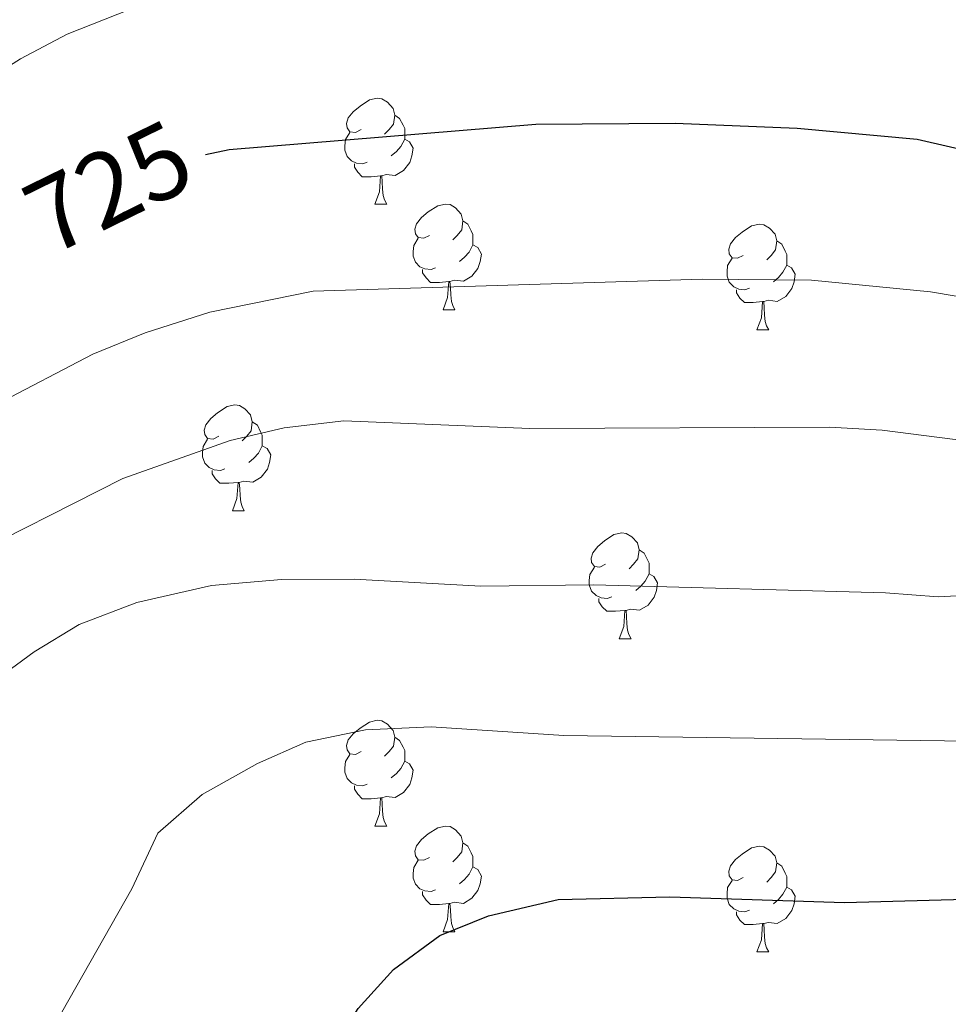
# Model space of a CAD drawing. Units: metres. Extents: x 630683 to 635194, y 722539 to 725594.
# Drawn here: x 631875 to 631963, y 723236 to 723330 of the extents above; entities that cross this region are included whole.
import ezdxf
from ezdxf.enums import TextEntityAlignment as Align

# ---------------------------------------------------------------- set-up
doc = ezdxf.new("R2010")
doc.units = ezdxf.units.M
doc.header["$MEASUREMENT"] = 0
for name, color, linetype, lineweight in [('Carátula', 7, 'Continuous', 5), ('Elementos auxiliares', 7, 'Continuous', 5), ('Entidades rústicas y varios', 7, 'Continuous', 5), ('Relieve y altimetría', 7, 'Continuous', 5), ('Textos de rotulación', 7, 'Continuous', 5), ('Viales y ferrocarril', 7, 'Continuous', 5)]:
    doc.layers.add(name, color=color, linetype=linetype, lineweight=lineweight)
doc.styles.add('Style-Helvetica-Narrow-Oblique', font='txt')

msp = doc.modelspace()

# ---------------------------------------------------------------- linework, layer by layer
at = {"layer": 'Carátula', "color": 7, "linetype": 'Continuous', "lineweight": 5}
msp.add_3dface([(630740.0700000001, 722538.8999999999), (635194.24, 722624.6499999999), (635137.0800000001, 725594.1100000001), (630682.8999999999, 725508.3600000001)], dxfattribs=at)
at = {"layer": 'Elementos auxiliares', "color": 250, "linetype": 'Continuous', "lineweight": 5}
msp.add_3dface([(631609.1499999999, 722949.54), (631565.23, 725262.9299999999), (634979.9199999999, 725328.7), (635024.98, 723015.3)], dxfattribs=at)
at = {"layer": 'Entidades rústicas y varios', "color": 92, "linetype": 'Continuous', "lineweight": 5}
for p, q in [((631909.0800000001, 723312.3900000001), (631910.21, 723312.3900000001)), ((631915.56, 723302.3600000001), (631916.6799999999, 723302.3600000001)), ((631945.3300000001, 723300.45), (631946.45, 723300.45)), ((631895.5800000001, 723283.31), (631896.7, 723283.31)), ((631932.27, 723271.1699999999), (631933.3899999999, 723271.1699999999)), ((631909.0800000001, 723253.3999999999), (631910.21, 723253.3999999999)), ((631915.56, 723243.3700000001), (631916.6799999999, 723243.3700000001)), ((631945.3300000001, 723241.46), (631946.45, 723241.46))]:
    msp.add_line(p, q, dxfattribs=at)
at = {"layer": 'Entidades rústicas y varios', "color": 92, "linetype": 'Continuous', "lineweight": 5, "flags": 128}
for points in [[(631907.78, 723319.45), (631907.25, 723319.19), (631906.72, 723319.24), (631906.46, 723319.6100000001), (631906.3999999999, 723320.04), (631906.56, 723320.56), (631907.04, 723321.1499999999), (631907.6799999999, 723321.6799999999), (631908.5800000001, 723322.27), (631909.3200000001, 723322.4299999999), (631909.75, 723322.3700000001), (631910.28, 723322.06), (631910.81, 723321.47), (631910.97, 723320.8300000001), (631910.8600000001, 723319.98), (631910.4299999999, 723319.45), (631910.01, 723319.03)], [(631910.97, 723320.8300000001), (631911.44, 723320.52), (631911.76, 723319.8800000001), (631911.9199999999, 723319.56), (631911.9199999999, 723318.98), (631911.9199999999, 723318.55), (631911.55, 723317.8600000001), (631911.1300000001, 723317.3800000001), (631910.6499999999, 723316.96)], [(631908.3700000001, 723316.3700000001), (631907.94, 723316.21), (631907.3600000001, 723316.27), (631906.8800000001, 723316.48), (631906.46, 723316.9099999999), (631906.24, 723317.49), (631906.24, 723317.9099999999), (631906.3, 723318.5), (631906.72, 723319.19)], [(631911.9199999999, 723318.55), (631912.3700000001, 723318.3), (631912.72, 723317.69), (631912.6100000001, 723316.96), (631912.3999999999, 723316.3200000001), (631911.81, 723315.5800000001), (631911.02, 723315.1000000001), (631910.1699999999, 723315.21), (631909.74, 723315.0800000001)], [(631909.6300000001, 723315.0800000001), (631908.74, 723314.99), (631907.8899999999, 723314.99), (631907.47, 723315.4199999999), (631907.1499999999, 723315.8999999999), (631907.1499999999, 723316.21)], [(631909.0800000001, 723312.3900000001), (631909.52, 723313.55), (631909.6300000001, 723315.0800000001), (631909.74, 723315.0800000001), (631909.77, 723314.49), (631909.81, 723313.81), (631909.8800000001, 723313.19), (631909.99, 723312.79), (631910.21, 723312.3900000001)], [(631914.26, 723309.4199999999), (631913.73, 723309.1499999999), (631913.2, 723309.21), (631912.9299999999, 723309.5800000001), (631912.8800000001, 723310), (631913.04, 723310.52), (631913.52, 723311.1200000001), (631914.1499999999, 723311.6499999999), (631915.05, 723312.23), (631915.8, 723312.3900000001), (631916.22, 723312.3400000001), (631916.75, 723312.02), (631917.28, 723311.44), (631917.44, 723310.8), (631917.3300000001, 723309.95), (631916.9099999999, 723309.4199999999), (631916.49, 723308.99)], [(631917.44, 723310.8), (631917.9199999999, 723310.48), (631918.23, 723309.8400000001), (631918.3899999999, 723309.52), (631918.3899999999, 723308.94), (631918.3899999999, 723308.52), (631918.02, 723307.8300000001), (631917.6000000001, 723307.3500000001), (631917.1200000001, 723306.9299999999)], [(631944.03, 723307.51), (631943.5, 723307.25), (631942.97, 723307.3), (631942.7, 723307.6699999999), (631942.6499999999, 723308.1000000001), (631942.81, 723308.6200000001), (631943.29, 723309.21), (631943.9199999999, 723309.74), (631944.8200000001, 723310.3300000001), (631945.5700000001, 723310.49), (631945.99, 723310.4299999999), (631946.52, 723310.1200000001), (631947.05, 723309.53), (631947.21, 723308.8900000001), (631947.1000000001, 723308.04), (631946.6799999999, 723307.51), (631946.26, 723307.0900000001)], [(631914.8400000001, 723306.3400000001), (631914.4199999999, 723306.1799999999), (631913.8300000001, 723306.24), (631913.3600000001, 723306.45), (631912.9299999999, 723306.8700000001), (631912.72, 723307.46), (631912.72, 723307.8800000001), (631912.77, 723308.46), (631913.2, 723309.1499999999)], [(631947.21, 723308.8900000001), (631947.69, 723308.5800000001), (631948, 723307.94), (631948.1599999999, 723307.6200000001), (631948.1599999999, 723307.04), (631948.1599999999, 723306.6100000001), (631947.79, 723305.9199999999), (631947.3700000001, 723305.44), (631946.8899999999, 723305.02)], [(631918.3899999999, 723308.52), (631918.8500000001, 723308.27), (631919.19, 723307.6499999999), (631919.0800000001, 723306.9299999999), (631918.8700000001, 723306.29), (631918.29, 723305.55), (631917.49, 723305.0700000001), (631916.6399999999, 723305.1699999999), (631916.21, 723305.04)], [(631944.6100000001, 723304.4299999999), (631944.19, 723304.27), (631943.6000000001, 723304.3300000001), (631943.1300000001, 723304.54), (631942.7, 723304.97), (631942.49, 723305.55), (631942.49, 723305.97), (631942.54, 723306.56), (631942.97, 723307.25)], [(631916.1000000001, 723305.04), (631915.21, 723304.96), (631914.3700000001, 723304.96), (631913.94, 723305.3900000001), (631913.6200000001, 723305.8600000001), (631913.6200000001, 723306.1799999999)], [(631948.1599999999, 723306.6100000001), (631948.6200000001, 723306.3600000001), (631948.96, 723305.75), (631948.8500000001, 723305.02), (631948.6399999999, 723304.3800000001), (631948.06, 723303.6400000001), (631947.26, 723303.1599999999), (631946.4099999999, 723303.27), (631945.98, 723303.1400000001)], [(631915.56, 723302.3600000001), (631915.99, 723303.52), (631916.1000000001, 723305.04), (631916.21, 723305.04), (631916.25, 723304.46), (631916.28, 723303.77), (631916.3500000001, 723303.1599999999), (631916.47, 723302.76), (631916.6799999999, 723302.3600000001)], [(631945.8700000001, 723303.1400000001), (631944.98, 723303.05), (631944.1399999999, 723303.05), (631943.71, 723303.48), (631943.3899999999, 723303.96), (631943.3899999999, 723304.27)], [(631945.3300000001, 723300.45), (631945.76, 723301.6100000001), (631945.8700000001, 723303.1400000001), (631945.98, 723303.1400000001), (631946.02, 723302.55), (631946.05, 723301.8700000001), (631946.1200000001, 723301.25), (631946.24, 723300.8500000001), (631946.45, 723300.45)], [(631894.28, 723290.3700000001), (631893.75, 723290.1000000001), (631893.22, 723290.1599999999), (631892.95, 723290.53), (631892.8999999999, 723290.95), (631893.06, 723291.47), (631893.54, 723292.0700000001), (631894.1699999999, 723292.6000000001), (631895.0700000001, 723293.1799999999), (631895.8200000001, 723293.3400000001), (631896.24, 723293.29), (631896.77, 723292.97), (631897.3, 723292.3900000001), (631897.46, 723291.75), (631897.3500000001, 723290.8999999999), (631896.9299999999, 723290.3700000001), (631896.51, 723289.94)], [(631897.46, 723291.75), (631897.94, 723291.4299999999), (631898.25, 723290.79), (631898.4099999999, 723290.47), (631898.4099999999, 723289.8900000001), (631898.4099999999, 723289.47), (631898.04, 723288.78), (631897.6200000001, 723288.3), (631897.1399999999, 723287.8800000001)], [(631894.8600000001, 723287.29), (631894.44, 723287.1300000001), (631893.8500000001, 723287.19), (631893.3800000001, 723287.3999999999), (631892.95, 723287.8200000001), (631892.74, 723288.4099999999), (631892.74, 723288.8300000001), (631892.79, 723289.4099999999), (631893.22, 723290.1000000001)], [(631898.4099999999, 723289.47), (631898.8700000001, 723289.22), (631899.21, 723288.6000000001), (631899.1000000001, 723287.8800000001), (631898.8899999999, 723287.24), (631898.31, 723286.5), (631897.51, 723286.02), (631896.6599999999, 723286.1200000001), (631896.23, 723285.99)], [(631896.1200000001, 723285.99), (631895.23, 723285.9099999999), (631894.3899999999, 723285.9099999999), (631893.96, 723286.3400000001), (631893.6399999999, 723286.81), (631893.6399999999, 723287.1300000001)], [(631895.5800000001, 723283.31), (631896.01, 723284.47), (631896.1200000001, 723285.99), (631896.23, 723285.99), (631896.27, 723285.4099999999), (631896.3, 723284.72), (631896.3700000001, 723284.1100000001), (631896.49, 723283.71), (631896.7, 723283.31)], [(631930.97, 723278.23), (631930.44, 723277.96), (631929.9099999999, 723278.02), (631929.6399999999, 723278.3900000001), (631929.5900000001, 723278.81), (631929.75, 723279.3300000001), (631930.23, 723279.9299999999), (631930.8600000001, 723280.46), (631931.76, 723281.04), (631932.51, 723281.2), (631932.9299999999, 723281.1499999999), (631933.46, 723280.8300000001), (631933.99, 723280.25), (631934.1499999999, 723279.6100000001), (631934.04, 723278.76), (631933.6200000001, 723278.23), (631933.2, 723277.8)], [(631934.1499999999, 723279.6100000001), (631934.6300000001, 723279.29), (631934.94, 723278.6499999999), (631935.1000000001, 723278.3300000001), (631935.1000000001, 723277.75), (631935.1000000001, 723277.3300000001), (631934.73, 723276.6400000001), (631934.31, 723276.1599999999), (631933.8300000001, 723275.74)], [(631931.55, 723275.1499999999), (631931.1300000001, 723274.99), (631930.54, 723275.05), (631930.0700000001, 723275.26), (631929.6399999999, 723275.6799999999), (631929.4299999999, 723276.27), (631929.4299999999, 723276.69), (631929.48, 723277.27), (631929.9099999999, 723277.96)], [(631935.1000000001, 723277.3300000001), (631935.56, 723277.0800000001), (631935.8999999999, 723276.46), (631935.79, 723275.74), (631935.5800000001, 723275.1000000001), (631935, 723274.3600000001), (631934.2, 723273.8800000001), (631933.3500000001, 723273.98), (631932.9199999999, 723273.8500000001)], [(631932.81, 723273.8500000001), (631931.9199999999, 723273.77), (631931.0800000001, 723273.77), (631930.6499999999, 723274.2), (631930.3300000001, 723274.6699999999), (631930.3300000001, 723274.99)], [(631932.27, 723271.1699999999), (631932.7, 723272.3300000001), (631932.81, 723273.8500000001), (631932.9199999999, 723273.8500000001), (631932.96, 723273.27), (631932.99, 723272.5800000001), (631933.06, 723271.97), (631933.1799999999, 723271.5700000001), (631933.3899999999, 723271.1699999999)], [(631907.78, 723260.46), (631907.25, 723260.19), (631906.72, 723260.25), (631906.46, 723260.6200000001), (631906.3999999999, 723261.05), (631906.56, 723261.5700000001), (631907.04, 723262.1599999999), (631907.6799999999, 723262.69), (631908.5800000001, 723263.27), (631909.3200000001, 723263.4299999999), (631909.75, 723263.3800000001), (631910.28, 723263.0700000001), (631910.81, 723262.48), (631910.97, 723261.8400000001), (631910.8600000001, 723260.99), (631910.4299999999, 723260.46), (631910.01, 723260.03)], [(631910.97, 723261.8400000001), (631911.44, 723261.53), (631911.76, 723260.8900000001), (631911.9199999999, 723260.5700000001), (631911.9199999999, 723259.99), (631911.9199999999, 723259.56), (631911.55, 723258.8700000001), (631911.1300000001, 723258.3900000001), (631910.6499999999, 723257.97)], [(631908.3700000001, 723257.3800000001), (631907.94, 723257.22), (631907.3600000001, 723257.28), (631906.8800000001, 723257.49), (631906.46, 723257.9099999999), (631906.24, 723258.5), (631906.24, 723258.9199999999), (631906.3, 723259.51), (631906.72, 723260.19)], [(631911.9199999999, 723259.56), (631912.3700000001, 723259.31), (631912.72, 723258.69), (631912.6100000001, 723257.97), (631912.3999999999, 723257.3300000001), (631911.81, 723256.5900000001), (631911.02, 723256.1100000001), (631910.1699999999, 723256.21), (631909.74, 723256.0900000001)], [(631909.6300000001, 723256.0900000001), (631908.74, 723256), (631907.8899999999, 723256), (631907.47, 723256.4299999999), (631907.1499999999, 723256.9099999999), (631907.1499999999, 723257.22)], [(631909.0800000001, 723253.3999999999), (631909.52, 723254.56), (631909.6300000001, 723256.0900000001), (631909.74, 723256.0900000001), (631909.77, 723255.5), (631909.81, 723254.81), (631909.8800000001, 723254.2), (631909.99, 723253.8), (631910.21, 723253.3999999999)], [(631914.26, 723250.4299999999), (631913.73, 723250.1599999999), (631913.2, 723250.21), (631912.9299999999, 723250.5900000001), (631912.8800000001, 723251.01), (631913.04, 723251.53), (631913.52, 723252.1300000001), (631914.1499999999, 723252.6499999999), (631915.05, 723253.24), (631915.8, 723253.3999999999), (631916.22, 723253.3500000001), (631916.75, 723253.03), (631917.28, 723252.45), (631917.44, 723251.81), (631917.3300000001, 723250.95), (631916.9099999999, 723250.4299999999), (631916.49, 723250)], [(631917.44, 723251.81), (631917.9199999999, 723251.49), (631918.23, 723250.8500000001), (631918.3899999999, 723250.53), (631918.3899999999, 723249.95), (631918.3899999999, 723249.53), (631918.02, 723248.8300000001), (631917.6000000001, 723248.3500000001), (631917.1200000001, 723247.9299999999)], [(631944.03, 723248.52), (631943.5, 723248.25), (631942.97, 723248.31), (631942.7, 723248.6799999999), (631942.6499999999, 723249.1100000001), (631942.81, 723249.6300000001), (631943.29, 723250.22), (631943.9199999999, 723250.75), (631944.8200000001, 723251.3300000001), (631945.5700000001, 723251.49), (631945.99, 723251.44), (631946.52, 723251.1300000001), (631947.05, 723250.54), (631947.21, 723249.8999999999), (631947.1000000001, 723249.05), (631946.6799999999, 723248.52), (631946.26, 723248.0900000001)], [(631914.8400000001, 723247.3500000001), (631914.4199999999, 723247.19), (631913.8300000001, 723247.25), (631913.3600000001, 723247.45), (631912.9299999999, 723247.8800000001), (631912.72, 723248.47), (631912.72, 723248.8900000001), (631912.77, 723249.47), (631913.2, 723250.1599999999)], [(631918.3899999999, 723249.53), (631918.8500000001, 723249.27), (631919.19, 723248.6599999999), (631919.0800000001, 723247.9299999999), (631918.8700000001, 723247.29), (631918.29, 723246.55), (631917.49, 723246.0700000001), (631916.6399999999, 723246.1799999999), (631916.21, 723246.05)], [(631947.21, 723249.8999999999), (631947.69, 723249.5900000001), (631948, 723248.95), (631948.1599999999, 723248.6300000001), (631948.1599999999, 723248.05), (631948.1599999999, 723247.6200000001), (631947.79, 723246.9299999999), (631947.3700000001, 723246.45), (631946.8899999999, 723246.03)], [(631944.6100000001, 723245.44), (631944.19, 723245.28), (631943.6000000001, 723245.3400000001), (631943.1300000001, 723245.55), (631942.7, 723245.97), (631942.49, 723246.56), (631942.49, 723246.98), (631942.54, 723247.5700000001), (631942.97, 723248.25)], [(631916.1000000001, 723246.05), (631915.21, 723245.97), (631914.3700000001, 723245.97), (631913.94, 723246.3900000001), (631913.6200000001, 723246.8700000001), (631913.6200000001, 723247.19)], [(631948.1599999999, 723247.6200000001), (631948.6200000001, 723247.3700000001), (631948.96, 723246.75), (631948.8500000001, 723246.03), (631948.6399999999, 723245.3900000001), (631948.06, 723244.6499999999), (631947.26, 723244.1699999999), (631946.4099999999, 723244.27), (631945.98, 723244.1499999999)], [(631915.56, 723243.3700000001), (631915.99, 723244.53), (631916.1000000001, 723246.05), (631916.21, 723246.05), (631916.25, 723245.47), (631916.28, 723244.78), (631916.3500000001, 723244.1699999999), (631916.47, 723243.77), (631916.6799999999, 723243.3700000001)], [(631945.8700000001, 723244.1499999999), (631944.98, 723244.06), (631944.1399999999, 723244.06), (631943.71, 723244.49), (631943.3899999999, 723244.97), (631943.3899999999, 723245.28)], [(631945.3300000001, 723241.46), (631945.76, 723242.6200000001), (631945.8700000001, 723244.1499999999), (631945.98, 723244.1499999999), (631946.02, 723243.56), (631946.05, 723242.8700000001), (631946.1200000001, 723242.26), (631946.24, 723241.8600000001), (631946.45, 723241.46)]]:
    msp.add_lwpolyline(points, dxfattribs=at)
at = {"layer": 'Relieve y altimetría', "color": 30, "linetype": 'Continuous', "lineweight": 5, "flags": 128}
for points, elevation in [([(631826.2, 723338.21), (631829.2, 723327.79), (631830.8800000001, 723323.0800000001), (631832.8, 723319.5), (631834.4299999999, 723314.52), (631835.5700000001, 723308.98), (631838.1499999999, 723305.1499999999), (631849.72, 723310.8800000001), (631859.0900000001, 723316.8999999999), (631870.1699999999, 723322.81), (631875.47, 723326.1599999999), (631879.8899999999, 723328.51), (631892.0700000001, 723333.3400000001)], 720), ([(631873.0900000001, 723293.3500000001), (631882.3300000001, 723298.1499999999), (631887.31, 723300.1799999999), (631893.44, 723302.1300000001), (631903.24, 723304.1400000001), (631940.1699999999, 723305.26), (631950.51, 723305.19), (631961.8, 723304.0700000001), (631968.72, 723302.8999999999)], 730), ([(631869.05, 723278.22), (631885.19, 723286.3500000001), (631895.3600000001, 723289.98), (631900.5, 723291.1799999999), (631906.1599999999, 723291.8400000001), (631923.78, 723291.1200000001), (631952.22, 723291.22), (631957.21, 723290.96), (631979.95, 723288.04)], 735), ([(631871.1100000001, 723265.78), (631876.77, 723269.9199999999), (631881.04, 723272.52), (631886.5, 723274.6000000001), (631893.6000000001, 723276.22), (631900.22, 723276.8), (631907.1200000001, 723276.81), (631919.1499999999, 723276.1400000001), (631929.8500000001, 723276.28), (631957.52, 723275.52), (631962.51, 723275.1300000001), (631979.55, 723276.05)], 740), ([(631873.72, 723220.6000000001), (631877.3899999999, 723232.23), (631886.03, 723247.45), (631888.5, 723252.74), (631892.71, 723256.4099999999), (631897.95, 723259.3500000001), (631902.53, 723261.3500000001), (631908.21, 723262.54), (631914.44, 723262.81), (631927.02, 723261.99), (631965.3500000001, 723261.46)], 745)]:
    msp.add_lwpolyline(points, dxfattribs=dict(at, elevation=elevation))
at = {"layer": 'Relieve y altimetría', "color": 30, "linetype": 'Continuous', "lineweight": 25, "flags": 128}
for points, elevation in [([(631893.03, 723317.1000000001), (631895.28, 723317.5800000001), (631924.3600000001, 723319.96), (631937.5700000001, 723320.06), (631949.1300000001, 723319.6000000001), (631960.52, 723318.55), (631975.1100000001, 723315.19)], 725), ([(631878.6399999999, 723171.6599999999), (631880.0900000001, 723173.21), (631886.9299999999, 723182.54), (631893.7, 723190.6000000001), (631895.8899999999, 723195.0900000001), (631897.45, 723200.5700000001), (631898.5700000001, 723205.5), (631900.1100000001, 723215.8800000001), (631901.4099999999, 723220.95), (631902.22, 723225.8800000001), (631904.1599999999, 723230.81), (631907.49, 723236.0900000001), (631910.8400000001, 723239.8), (631915.25, 723243.02), (631919.8800000001, 723244.8999999999), (631926.47, 723246.44), (631937.0800000001, 723246.6799999999), (631953.6200000001, 723246.1599999999), (631973.1399999999, 723246.7)], 750)]:
    msp.add_lwpolyline(points, dxfattribs=dict(at, elevation=elevation))

# ---------------------------------------------------------------- texts
at = {"layer": 'Textos de rotulación', "color": 27, "linetype": 'Continuous', "lineweight": 5, "style": 'Style-Helvetica-Narrow-Oblique'}
msp.add_text('725', height=7.000020000000001, rotation=26.12874696528914, dxfattribs=at).set_placement((631883.8166406839, 723313.9981748688, 725), align=Align.MIDDLE_CENTER)

# ---------------------------------------------------------------- meshes
at = {"layer": 'Viales y ferrocarril', "color": 20, "linetype": 'Continuous', "lineweight": 5}
mesh = msp.add_polyface(dxfattribs=at)
corners = [(633364.8500000001, 723772.3700000001, 601.5500000000046), (633379.1100000001, 723767.97, 600.6600000000084), (633415.0300000003, 723757.3300000001, 598.6399999999983), (633426.7900000003, 723754.3900000004, 598.0699999999869), (633449.96, 723749.3500000003, 596.9899999999942), (633488.1900000002, 723741.8000000003, 595.310000000002), (633517.9300000002, 723736.5700000003, 593.8899999999878), (633553.26, 723731.1800000002, 592.3500000000031), (633577.44, 723727.8900000001, 591.1999999999923), (633612.4100000001, 723723.8600000001, 589.6899999999838), (633666.5300000003, 723719.6000000001, 587.4699999999987), (633697.8200000003, 723717.9900000002, 586.1199999999789), (633746.6600000001, 723716.1699999999, 583.9999999999982), (633758.3700000001, 723716.2600000002, 583.4300000000031), (633791.1500000001, 723714.79, 582.1100000000072), (633810.2400000002, 723712.24, 581.3200000000015), (633833.0000000002, 723708.71, 580.4800000000026), (633859.0300000003, 723701.0800000003, 579.4899999999886), (633880.01, 723691.8, 578.8500000000175), (633892.6699999999, 723685.4400000002, 578.5400000000078), (633897.96, 723682.5700000003, 578.3799999999836), (633907.2100000002, 723677.1699999999, 578.1400000000109), (633924.81, 723665.04, 577.9100000000109), (633942.8000000003, 723649.5800000001, 577.6499999999918), (633960.4800000002, 723631.2000000002, 577.4999999999887), (633984.2600000002, 723606.1500000001, 577.1999999999599), (633992.2500000002, 723596.8200000001, 577.1299999999841), (634013.0599999998, 723573.74, 576.5900000000217), (634046.8, 723536.1599999999, 575.1800000000003), (634090.96, 723486.7400000002, 572.2900000000024), (634126.2800000003, 723447.1400000001, 569.1199999999727), (634148.1800000002, 723423.1000000001, 566.5999999999988), (634197.1700000002, 723371.8900000001, 561.0799999999917), (634205.4000000001, 723364.5200000003, 560.1699999999906), (634213.1000000003, 723358.69, 559.5599999999787), (634219.74, 723354.1900000002, 558.9900000000007), (634237.2200000002, 723343.6599999999, 557.9399999999875), (634259.2, 723334.1200000001, 556.8099999999976), (634265.4900000002, 723331.5900000003, 556.5599999999836), (634279.2400000002, 723327.0400000003, 556.2999999999884), (634296.8400000003, 723323.0900000003, 556.0999999999941), (634317.7900000003, 723319.9000000001, 555.9699999999774), (634361.2800000003, 723315.53, 555.6299999999973), (634418.1400000004, 723310.4099999999, 554.5500000000131), (634476.6799999999, 723303.94, 552.3600000000006), (634539.8200000001, 723295.72, 549.569999999998), (634612.4200000002, 723285.4400000002, 546.8099999999928), (634681.2600000002, 723274.2500000002, 543.8199999999806), (634722.2399999998, 723266.98, 541.4600000000016), (634753.3400000003, 723260.5600000003, 539.5399999999863), (634783.9600000002, 723253.1599999999, 537.3599999999874), (634816.0700000003, 723244.53, 535.2700000000098), (634841.5800000001, 723236.7, 533.690000000013), (634851.1800000002, 723233.3100000003, 533.1299999999845), (634868.45, 723227.0700000003, 532.089999999994), (634889.3999999999, 723218.4099999999, 530.7300000000087), (634916.06, 723206.0900000001, 528.770000000003), (634958.71, 723184.6800000002, 525.639999999996), (635022.3300000001, 723151.3300000003, 520.9099999999991), (635022.48, 723143.53, 520.9399999999988), (634953.99, 723179.4199999999, 525.9100000000155), (634930.54, 723191.4200000002, 527.5000000000049), (634897.0500000003, 723207.5900000003, 529.949999999979), (634875.6300000001, 723216.77, 531.19999999999), (634852.3200000003, 723225.9100000001, 532.6399999999865), (634826.3400000001, 723234.3999999999, 534.2599999999978), (634811.7900000003, 723238.6000000001, 535.1599999999903), (634782.3500000001, 723246.5000000002, 537.2500000000135), (634767.4800000002, 723250.1600000001, 538.0299999999869), (634752.3800000001, 723253.7800000003, 539.3399999999982), (634721.44, 723260.1400000004, 541.4600000000029), (634664.23, 723270.2700000003, 544.6599999999963), (634589.8600000003, 723281.9700000002, 547.6199999999986), (634511.6300000001, 723292.6599999999, 550.7200000000059), (634480.2000000002, 723296.6900000002, 552.1599999999983), (634435.2800000003, 723301.6700000002, 553.90999999998), (634408.55, 723304.47, 554.7500000000027), (634330.71, 723311.46, 556.1300000000005), (634317.77, 723312.8000000003, 556.1700000000012), (634311.8300000003, 723313.6000000001, 556.2299999999915), (634294.8, 723316.29, 556.5000000000091), (634284.6300000001, 723318.4800000002, 556.6000000000034), (634274.3500000003, 723321.1699999999, 556.9099999999855), (634264.0500000003, 723324.47, 557.2000000000023), (634256.7300000002, 723326.81, 557.4100000000013), (634249.9100000001, 723329.69, 557.6800000000036), (634229.3000000003, 723341.1100000001, 558.6699999999806), (634215.45, 723348.8, 559.5600000000039), (634203.5000000002, 723357.3900000004, 560.5399999999759), (634192.3400000005, 723366.9000000001, 561.5199999999685), (634131.8400000003, 723430.3300000003, 567.8399999999713), (634091.1600000001, 723476.03, 571.8699999999877), (634033.94, 723540.0600000003, 575.5799999999894), (634002.1300000004, 723575.4100000001, 576.7299999999865), (633964.1400000004, 723617.6000000001, 577.2699999999813), (633946.8500000003, 723635.7600000002, 577.2299999999798), (633940.1799999999, 723642.3800000004, 577.2999999999979), (633931.7400000005, 723650.1200000003, 577.3299999999749), (633914.8500000001, 723663.6400000001, 577.5000000000035), (633906.6200000003, 723669.3600000003, 577.5699999999943), (633897.3300000003, 723675.1600000001, 577.7400000000033), (633888.3600000003, 723680.1700000002, 578.0400000000012), (633878.8600000001, 723684.8900000004, 578.2800000000038), (633863.9800000002, 723691.2800000003, 578.8199999999791), (633848.8200000003, 723696.5500000003, 579.3499999999962), (633840.73, 723698.8700000003, 579.6199999999842), (633825.3, 723702.3200000001, 580.3600000000052), (633816.5900000003, 723703.8200000001, 580.7999999999857), (633798.3399999999, 723706.1499999999, 581.5100000000004), (633779.03, 723707.6100000001, 582.4800000000236), (633672.9400000002, 723712.0600000003, 587.2299999999781), (633638.29, 723714.5, 588.7300000000068), (633635.4000000001, 723714.79, 588.7199999999971), (633596.0600000003, 723718.6700000002, 590.6299999999867), (633551.76, 723724.1500000001, 592.5899999999946), (633548.1000000001, 723724.6499999999, 592.7500000000139), (633523.7600000002, 723728.5100000002, 593.8900000000046), (633495.78, 723733.27, 595.0300000000213), (633450.97, 723742.0200000003, 597.0200000000095), (633346.6799999999, 723767.24, 602.7400000000094), (633342.1699999999, 723768.95, 603.0100000000141), (633263.4299999999, 723790.5400000003, 608.7300000000096), (633213.6300000004, 723804.3000000003, 613.3399999999933), (633172.71, 723815.1700000002, 617.1400000000101), (633139.75, 723823.01, 620.510000000003), (633106.73, 723829.06, 623.5399999999905), (633095.8999999999, 723830.77, 624.4800000000017), (633074.04, 723833.53, 626.6000000000155), (633051.6900000002, 723835.8200000003, 628.5499999999926), (633024.5000000002, 723837.9300000002, 631.079999999981), (632964.49, 723841.8600000001, 635.8900000000154), (632877.6300000001, 723847.6600000001, 641.9500000000088), (632783.4800000002, 723854.3300000001, 647.729999999988), (632757.75, 723857.6400000001, 649.280000000018), (632745.9299999999, 723859.6300000004, 650.0600000000081), (632733.98, 723862.0600000003, 650.7999999999984), (632722.9900000002, 723864.78, 651.4399999999888), (632711.6000000003, 723868.1100000003, 652.0399999999929), (632692.54, 723874.81, 653.2500000000034), (632683.8700000003, 723878.2, 653.6199999999928), (632664.71, 723886.6700000002, 654.8999999999922), (632615.0200000003, 723909.7800000003, 658.0699999999845), (632606.0400000003, 723913.6400000004, 658.6699999999921), (632585.6499999999, 723921.3800000001, 659.7800000000059), (632565.7300000002, 723927.3500000001, 660.9599999999965), (632555.0900000001, 723929.77, 661.6000000000008), (632534.78, 723932.9300000002, 662.909999999997), (632514.6900000002, 723934.5500000003, 664.4599999999866), (632493.6200000001, 723934.71, 665.6700000000059), (632470.31, 723933.55, 667.0800000000206), (632444.1700000004, 723931.2100000002, 668.3999999999666), (632410.0700000001, 723927.2800000003, 670.0100000000039), (632358.2100000002, 723920.23, 672.2000000000075), (632329.3700000001, 723916.8000000003, 673.0700000000061), (632317.06, 723916.0900000003, 673.5099999999981), (632305.3899999999, 723915.7600000002, 674.0799999999989), (632294.9200000002, 723915.9300000002, 674.3899999999776), (632283.8300000001, 723916.6500000001, 674.6899999999948), (632272.8400000001, 723917.8900000001, 675.0600000000045), (632261.6400000004, 723919.6100000003, 675.4299999999964), (632249.8800000001, 723922.05, 675.8300000000042), (632229.8700000003, 723927.1800000002, 676.6799999999866), (632220.9400000002, 723930.0600000003, 677.0100000000023), (632206.4100000001, 723935.7400000002, 677.7199999999979), (632193.4600000002, 723941.6100000001, 678.429999999986), (632178.3900000004, 723949.3200000003, 679.1699999999889), (632136.31, 723972.22, 681.9299999999987), (632113.6600000001, 723984.1000000003, 683.5699999999965), (632096.5100000002, 723991.5900000001, 684.6199999999919), (632087.9800000002, 723994.7500000002, 685.1599999999875), (632078.6400000004, 723997.9600000002, 685.7599999999883), (632060.3400000001, 724003.2800000003, 686.7999999999976), (632050.5400000003, 724005.5700000001, 687.3799999999911), (632030.6200000001, 724009.2500000002, 688.6900000000024), (632000.6000000001, 724013.2, 690.9400000000027), (631956.1300000004, 724018.3600000001, 693.6999999999774), (631910.6400000004, 724025.49, 696.0899999999926), (631862.4299999999, 724034.28, 698.3100000000048), (631768.8200000001, 724051.56, 701.6800000000139), (631682.31, 724068.44, 705.4800000000141), (631611.24, 724082.3900000004, 709.7900000000025), (631587.5500000003, 724087.0900000001, 711.5300000000085), (631587.3500000003, 724097.44, 711.6300000000033), (631627.6200000003, 724089.4200000002, 708.7499999999729), (631707.6100000003, 724073.6100000003, 704.3699999999886), (631746.7400000002, 724066.0400000003, 702.559999999977), (631869.3300000003, 724043.1799999999, 697.9099999999919), (631914.4299999999, 724034.9400000002, 695.7900000000036), (631933.6699999999, 724031.7500000002, 694.8199999999966), (631970.3700000003, 724026.6000000003, 692.899999999988), (632000.1100000003, 724023.2200000002, 691.1499999999828), (632032.72, 724019.02, 689.2100000000081), (632040.1799999999, 724017.6600000001, 688.7700000000061), (632045.55, 724016.7, 688.4700000000012), (632054.2200000002, 724015.0300000003, 688.0599999999791), (632063.0500000003, 724012.8500000003, 687.6199999999822), (632073.2200000002, 724010.2300000002, 686.9499999999786), (632119.2800000003, 723992.77, 683.8799999999886), (632182.28, 723958.6699999999, 678.8699999999982), (632209.4600000002, 723945.25, 677.0799999999803), (632219.2800000003, 723941.4400000002, 676.609999999971), (632229.4600000002, 723937.9700000002, 676.2099999999891), (632248.71, 723932.6699999999, 675.3000000000148), (632258.7400000002, 723930.4800000002, 674.8599999999961), (632277.5000000002, 723927.4200000002, 674.1899999999847), (632287.24, 723926.4400000002, 673.8900000000091), (632297.2500000002, 723926.0300000003, 673.619999999968), (632311.8500000003, 723925.96, 673.1099999999864), (632327.3300000003, 723926.6100000003, 672.7799999999876), (632334.6499999997, 723927.3800000001, 672.6100000000135), (632343.55, 723928.6700000002, 672.3399999999946), (632361.8, 723930.8500000001, 671.930000000004), (632371.27, 723932.05, 671.5900000000039), (632383.6300000001, 723933.73, 671.220000000013), (632395.8800000004, 723935.4800000002, 670.7199999999847), (632407.9100000001, 723937.0600000003, 670.2800000000016), (632420.7400000002, 723938.6800000002, 669.6699999999837), (632441.8900000004, 723941.4300000002, 668.6400000000024), (632478.96, 723944.3600000003, 666.6800000000003), (632498.81, 723945.03, 665.64000000001), (632515.54, 723944.73, 664.8700000000105), (632524.4300000002, 723944.1699999999, 664.359999999995), (632542.5400000003, 723942.2100000002, 663.289999999991), (632561.24, 723938.7800000003, 662.0399999999987), (632570.3300000001, 723936.5400000003, 661.4700000000046), (632580.48, 723933.5800000001, 660.8600000000081), (632599.3999999999, 723927.23, 659.5800000000075), (632620.6799999999, 723918.3600000003, 658.0699999999937), (632679.3900000004, 723891.0800000001, 653.8599999999964), (632697.1100000001, 723883.8, 652.550000000004), (632704.8600000001, 723880.9400000002, 652.0099999999989), (632723.1000000001, 723875.24, 650.8300000000094), (632739.79, 723871.1400000004, 649.8599999999999), (632774.5800000001, 723865.6900000002, 648.0700000000134), (632776.5400000003, 723865.1200000003, 647.9399999999825), (632782.5100000002, 723864.3400000001, 647.6299999999918), (632793.3300000003, 723863.3800000001, 646.9599999999956), (632812.6700000002, 723862.01, 645.7499999999958), (632828.8400000003, 723860.9299999999, 644.8699999999918), (632846.97, 723859.71, 643.7000000000013), (632865.4000000001, 723858.5400000003, 642.6199999999748), (632882.7500000002, 723857.31, 641.579999999988), (632903.1399999999, 723855.8600000001, 640.2600000000097), (632918.8000000003, 723854.8700000001, 639.2500000000074), (632941.6799999999, 723853.73, 637.4700000000096), (632958.4299999999, 723852.3200000003, 636.330000000001), (633018.5800000003, 723848.2700000003, 631.649999999997), (633049.4099999999, 723845.9800000002, 629.1300000000119), (633065.3900000004, 723844.5400000003, 627.6099999999974), (633103.8700000003, 723839.6200000001, 624.3799999999806), (633116.6200000001, 723837.6400000001, 623.2100000000074), (633137.79, 723833.6799999999, 621.1199999999975), (633160.53, 723828.6000000001, 618.830000000016), (633188.6499999999, 723821.4199999999, 616.069999999993), (633248.8600000003, 723804.9400000002, 610.0799999999972), (633302.4800000002, 723790.2100000002, 605.7099999999976), (633354.1200000003, 723775.6799999999, 602.210000000008)]
mesh.append_faces([[corners[k] for k in face] for face in [(182, 180, 181), (60, 58, 59)]], dxfattribs={"vtx0": -1, "color": 20})
mesh.append_faces([[corners[k] for k in face] for face in [(180, 183, 179), (179, 185, 178), (178, 186, 177), (177, 186, 176), (176, 188, 175), (175, 189, 174), (174, 191, 173), (173, 192, 172), (172, 194, 171), (171, 196, 170), (170, 196, 169), (169, 196, 168), (168, 197, 167), (167, 197, 166), (166, 198, 165), (165, 198, 164), (164, 199, 163), (163, 200, 162), (162, 201, 161), (161, 202, 160), (160, 203, 159), (159, 204, 158), (158, 204, 157), (157, 205, 156), (156, 206, 155), (155, 207, 154), (154, 208, 153), (153, 210, 152), (152, 213, 151), (151, 216, 150), (150, 217, 149), (149, 218, 148), (148, 219, 147), (147, 221, 146), (146, 222, 145), (145, 223, 144), (144, 225, 143), (143, 226, 142), (142, 227, 141), (141, 227, 140), (140, 228, 139), (139, 229, 138), (138, 230, 137), (137, 231, 136), (136, 231, 135), (135, 232, 134), (134, 232, 133), (133, 233, 132), (132, 238, 131), (131, 243, 130), (130, 246, 129), (129, 247, 128), (128, 248, 127), (127, 249, 126), (126, 249, 125), (125, 250, 124), (124, 252, 123), (123, 253, 122), (122, 254, 121), (121, 255, 120), (120, 256, 119), (119, 2, 118), (118, 5, 117), (117, 6, 116), (116, 7, 115), (115, 7, 114), (114, 8, 113), (113, 9, 112), (112, 9, 111), (111, 10, 110), (110, 12, 109), (109, 14, 108), (108, 15, 107), (107, 16, 106), (106, 16, 105), (105, 17, 104), (104, 17, 103), (103, 18, 102), (102, 19, 101), (101, 20, 100), (100, 21, 99), (99, 21, 98), (98, 22, 97), (97, 23, 96), (96, 23, 95), (95, 24, 94), (94, 26, 93), (93, 27, 92), (92, 28, 91), (91, 30, 90), (90, 31, 89), (89, 33, 88), (88, 34, 87), (87, 35, 86), (86, 36, 85), (85, 37, 84), (84, 38, 83), (83, 38, 82), (82, 39, 81), (81, 40, 80), (80, 40, 79), (79, 41, 78), (78, 41, 77), (77, 42, 76), (76, 43, 75), (75, 44, 74), (74, 44, 73), (73, 45, 72), (72, 46, 71), (71, 47, 70), (70, 49, 69), (69, 49, 68), (68, 50, 67), (67, 50, 66), (66, 51, 65), (65, 52, 64), (64, 54, 63), (63, 55, 62), (62, 56, 61), (61, 57, 60)]], dxfattribs={"vtx0": -1, "vtx1": -1, "color": 20})
mesh.append_faces([[corners[k] for k in face] for face in [(180, 182, 183), (179, 183, 184), (179, 184, 185), (178, 185, 186), (176, 186, 187), (176, 187, 188), (175, 188, 189), (174, 189, 190), (174, 190, 191), (173, 191, 192), (172, 192, 193), (172, 193, 194), (171, 194, 195), (171, 195, 196), (168, 196, 197), (166, 197, 198), (164, 198, 199), (163, 199, 200), (162, 200, 201), (161, 201, 202), (160, 202, 203), (159, 203, 204), (157, 204, 205), (156, 205, 206), (155, 206, 207), (154, 207, 208), (153, 208, 209), (153, 209, 210), (152, 210, 211), (152, 211, 212), (152, 212, 213), (151, 213, 214), (151, 214, 215), (151, 215, 216), (150, 216, 217), (149, 217, 218), (148, 218, 219), (147, 219, 220), (147, 220, 221), (146, 221, 222), (145, 222, 223), (144, 223, 224), (144, 224, 225), (143, 225, 226), (142, 226, 227), (140, 227, 228), (139, 228, 229), (138, 229, 230), (137, 230, 231), (135, 231, 232), (133, 232, 233), (132, 233, 234), (132, 234, 235), (132, 235, 236), (132, 236, 237), (132, 237, 238), (131, 238, 239), (131, 239, 240), (131, 240, 241), (131, 241, 242), (131, 242, 243), (130, 243, 244), (130, 244, 245), (130, 245, 246), (129, 246, 247), (128, 247, 248), (127, 248, 249), (125, 249, 250), (124, 250, 251), (124, 251, 252), (123, 252, 253), (122, 253, 254), (121, 254, 255), (120, 255, 256), (119, 256, 0), (119, 0, 1), (119, 1, 2), (118, 2, 3), (118, 3, 4), (118, 4, 5), (117, 5, 6), (116, 6, 7), (114, 7, 8), (113, 8, 9), (111, 9, 10), (110, 10, 11), (110, 11, 12), (109, 12, 13), (109, 13, 14), (108, 14, 15), (107, 15, 16), (105, 16, 17), (103, 17, 18), (102, 18, 19), (101, 19, 20), (100, 20, 21), (98, 21, 22), (97, 22, 23), (95, 23, 24), (94, 24, 25), (94, 25, 26), (93, 26, 27), (92, 27, 28), (91, 28, 29), (91, 29, 30), (90, 30, 31), (89, 31, 32), (89, 32, 33), (88, 33, 34), (87, 34, 35), (86, 35, 36), (85, 36, 37), (84, 37, 38), (82, 38, 39), (81, 39, 40), (79, 40, 41), (77, 41, 42), (76, 42, 43), (75, 43, 44), (73, 44, 45), (72, 45, 46), (71, 46, 47), (70, 47, 48), (70, 48, 49), (68, 49, 50), (66, 50, 51), (65, 51, 52), (64, 52, 53), (64, 53, 54), (63, 54, 55), (62, 55, 56), (61, 56, 57), (60, 57, 58)]], dxfattribs={"vtx0": -1, "vtx2": -1, "color": 20})

doc.saveas('drawing.dxf')
